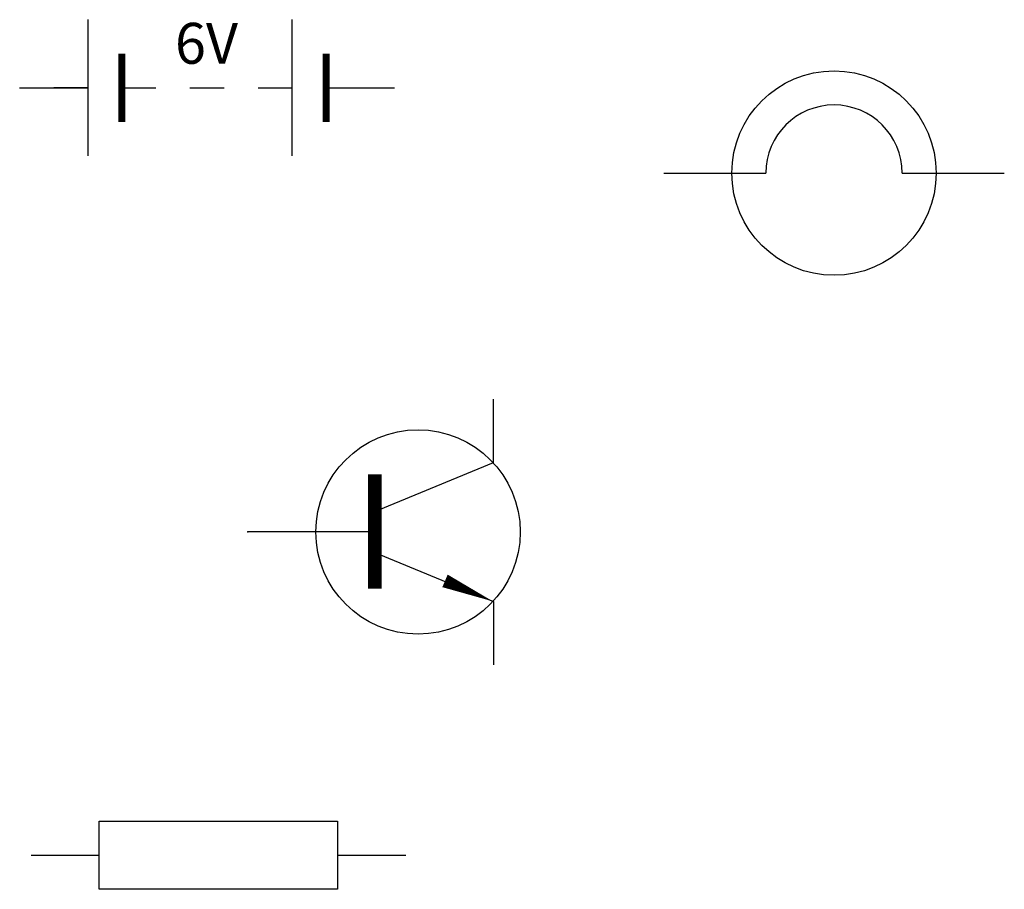
# Model space of a CAD drawing. Units: millimetres. Extents: x 282 to 393, y 114 to 212.
import ezdxf

# ---------------------------------------------------------------- set-up
doc = ezdxf.new("R2010")
doc.units = ezdxf.units.MM
doc.layers.add('1', color=7, linetype='Continuous', lineweight=30)
doc.styles.add('SIMPLEX', font='SIMPLEX.SHX', dxfattribs={"height": 5})

# ---------------------------------------------------------------- blocks, each defined once
blk = doc.blocks.new('BATTERY')
for p, q in [((10, 10), (10, -10)), ((40, -10), (40, 10)), ((0, 0), (10, 0)), ((10, 0), (5, 0)), ((15, 0), (20, 0)), ((25, 0), (30, 0)), ((35, 0), (40, 0)), ((45, 0), (55, 0))]:
    blk.add_line(p, q)
at = {"const_width": 1}
for points in [[(15, 5), (15, -5)], [(45, -5), (45, 5)]]:
    blk.add_lwpolyline(points, dxfattribs=at)
at = {"layer": '1', "style": 'SIMPLEX'}
blk.add_text('6V', height=6, dxfattribs=at).set_placement((22.8, 3.53))
blk = doc.blocks.new('RESIST')
for p, q in [((10, 5), (45, 5)), ((10, -5), (10, 5)), ((45, 5), (45, -5)), ((0, 0), (10, 0)), ((45, 0), (55, 0)), ((45, -5), (10, -5))]:
    blk.add_line(p, q)
blk = doc.blocks.new('NPN')
for p, q in [((36.06, 10.22), (36.06, 19.49)), ((19.26, 3.26), (36.06, 10.22)), ((18.68, 0), (0, 0)), ((19.26, -3.26), (36.06, -10.22)), ((36.06, -10.22), (36.06, -19.49))]:
    blk.add_line(p, q)
at = {"const_width": 2}
blk.add_lwpolyline([(18.68, 8.48), (18.68, -8.34)], dxfattribs=at)
blk.add_lwpolyline([(36, -10.19, 0, 2, 0), (28.96, -7.18, 2, 2, 0)], format="xyseb")
blk.add_circle((25, 0), 15)
blk.add_point((0, 0))
blk = doc.blocks.new('LAMP')
for p, q in [((0, 0), (15, 0)), ((35, 0), (50, 0))]:
    blk.add_line(p, q)
blk.add_circle((25, 0), 15)
blk.add_arc((25, 0), 10, 0, 180)

msp = doc.modelspace()

# ---------------------------------------------------------------- block references
at = {"lineweight": 30, "xscale": 0.762, "yscale": 0.762, "zscale": 0.762}
for name, p in [('BATTERY', (282.38, 204.14)), ('LAMP', (354.42, 194.6)), ('NPN', (307.89, 154.46)), ('RESIST', (283.65, 118.3))]:
    msp.add_blockref(name, p, dxfattribs=at)

doc.saveas('drawing.dxf')
